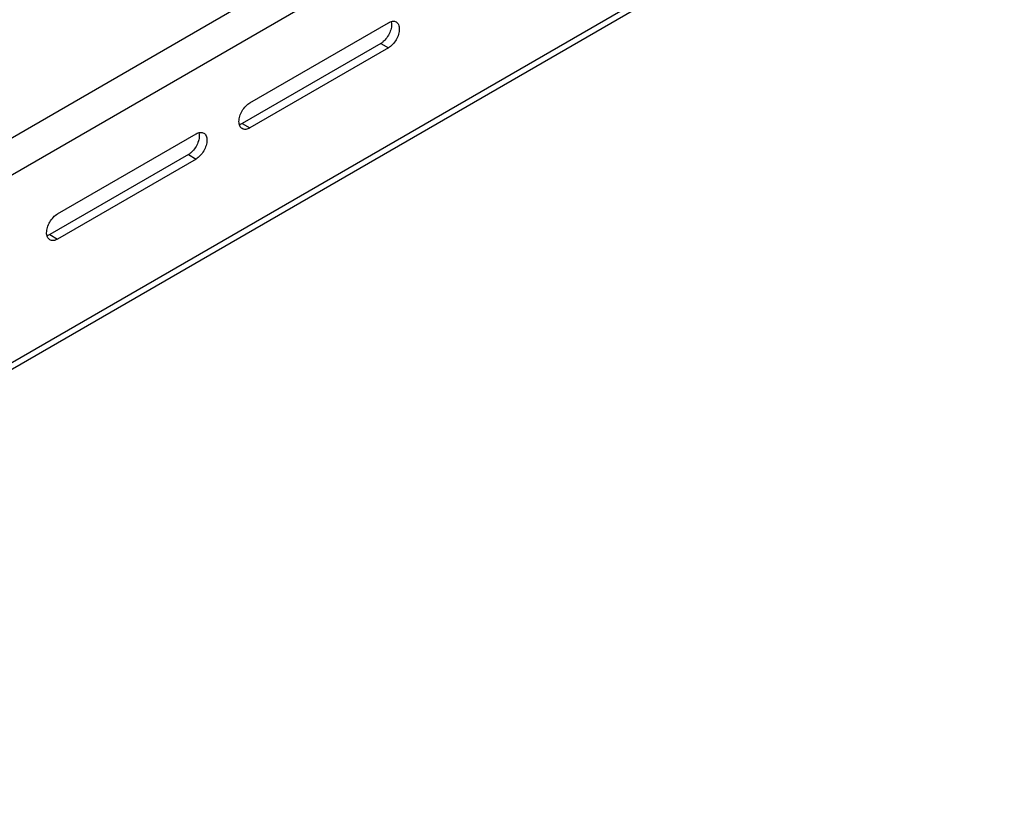
# Model space of a CAD drawing. Units: inches. Extents: x 1.6 to 88.3, y 2.7 to 57.1.
# Drawn here: x 72.4 to 77.8, y 23.2 to 27.5 of the extents above; entities that cross this region are included whole.
import ezdxf

# ---------------------------------------------------------------- set-up
doc = ezdxf.new("R2010")
doc.units = ezdxf.units.IN
doc.header["$LTSCALE"] = 4.986667
doc.header["$MEASUREMENT"] = 0
doc.layers.get('0').update_dxf_attribs({"linetype": 'CONTINUOUS'})
doc.layers.add('03_ALL_AXES', color=7, linetype='CONTINUOUS')

msp = doc.modelspace()

# ---------------------------------------------------------------- linework, layer by layer
at = {"color": 7, "linetype": 'CONTINUOUS'}
for p, q in [((78.2114, 30.2232), (67.6515, 24.1265)), ((78.2998, 30.0701), (67.7739, 23.993)), ((78.2998, 29.0356), (68.1734, 23.1892)), ((78.2775, 28.9864), (68.1734, 23.1528))]:
    msp.add_line(p, q, dxfattribs=at)
at = {"layer": '03_ALL_AXES', "color": 7, "linetype": 'CONTINUOUS'}
for p, q in [((73.6545, 27.0289), (74.4182, 27.4698)), ((74.3757, 27.3555), (73.6121, 26.9146)), ((74.4182, 27.331), (73.6545, 26.8901)), ((74.3757, 27.3555), (74.4182, 27.331)), ((73.6121, 26.9146), (73.6545, 26.8901)), ((72.5938, 26.4165), (73.3575, 26.8574)), ((73.3151, 26.7431), (72.5514, 26.3022)), ((73.3575, 26.7186), (72.5938, 26.2777)), ((73.3151, 26.7431), (73.3575, 26.7186)), ((72.5514, 26.3022), (72.5938, 26.2777))]:
    msp.add_line(p, q, dxfattribs=at)
for points, start_tangent, end_tangent in [([(74.4182, 27.4698), (74.4412, 27.4778)], (0.021089, 0.012176), (0.024697, 0.002179)), ([(74.4342, 27.4752), (74.4358, 27.4596)], (0.00376, -0.015283), (-0.000062, -0.015768)), ([(74.4412, 27.4778), (74.4607, 27.474)], (0.020145, 0.001778), (0.017221, -0.009955)), ([(74.4607, 27.474), (74.4737, 27.459)], (0.017222, -0.009956), (0.008554, -0.018297)), ([(74.4313, 27.4304), (74.4182, 27.4004), (74.3987, 27.3741)], (-0.018683, -0.062934), (-0.045241, -0.047772)), ([(74.4737, 27.459), (74.4783, 27.4351), (74.4737, 27.4059), (74.4607, 27.3759), (74.4412, 27.3496), (74.4182, 27.331)], (0.064142, -0.137198), (-0.128994, -0.074474)), ([(74.4358, 27.4596), (74.4313, 27.4304)], (-0.000118, -0.029782), (-0.008433, -0.028406)), ([(74.3901, 27.3658), (74.3757, 27.3555)], (-0.013454, -0.011608), (-0.015314, -0.008841)), ([(74.3987, 27.3741), (74.3901, 27.3658)], (-0.008203, -0.008662), (-0.009035, -0.007795)), ([(73.5944, 26.9248), (73.599, 26.954), (73.612, 26.984), (73.6315, 27.0103), (73.6545, 27.0289)], (0.000496, 0.125546), (0.107905, 0.062298)), ([(73.599, 26.9009), (73.5944, 26.9248)], (-0.010486, 0.02243), (0.000097, 0.024537)), ([(73.6121, 26.9146), (73.5977, 26.9083)], (-0.013566, -0.007832), (-0.015154, -0.004421)), ([(73.612, 26.8859), (73.599, 26.9009)], (-0.017222, 0.009956), (-0.008554, 0.018297)), ([(73.6315, 26.8821), (73.612, 26.8859)], (-0.020145, -0.001778), (-0.017221, 0.009955)), ([(73.6545, 26.8901), (73.6315, 26.8821)], (-0.021089, -0.012176), (-0.024697, -0.002179)), ([(73.3575, 26.8574), (73.3805, 26.8654)], (0.021089, 0.012176), (0.024697, 0.002179)), ([(73.413, 26.8467), (73.4176, 26.8227), (73.413, 26.7935), (73.4, 26.7635), (73.3805, 26.7372), (73.3575, 26.7186)], (0.064142, -0.137198), (-0.128994, -0.074474)), ([(73.3752, 26.8472), (73.3706, 26.818)], (-0.000118, -0.029782), (-0.008433, -0.028406)), ([(73.3735, 26.8629), (73.3752, 26.8472)], (0.00376, -0.015283), (-0.000062, -0.015768)), ([(73.3805, 26.8654), (73.4, 26.8617)], (0.020145, 0.001778), (0.017221, -0.009955)), ([(73.4, 26.8617), (73.413, 26.8467)], (0.017222, -0.009956), (0.008554, -0.018297)), ([(73.3706, 26.818), (73.3576, 26.788), (73.3381, 26.7617)], (-0.018683, -0.062934), (-0.045241, -0.047772)), ([(73.3295, 26.7534), (73.3151, 26.7431)], (-0.013454, -0.011608), (-0.015314, -0.008841)), ([(73.3381, 26.7617), (73.3295, 26.7534)], (-0.008203, -0.008662), (-0.009035, -0.007795)), ([(72.5337, 26.3124), (72.5383, 26.3416), (72.5513, 26.3717), (72.5708, 26.398), (72.5938, 26.4165)], (0.000496, 0.125546), (0.107905, 0.062298)), ([(72.5383, 26.2885), (72.5337, 26.3124)], (-0.010486, 0.02243), (0.000097, 0.024537)), ([(72.5514, 26.3022), (72.537, 26.2959)], (-0.013566, -0.007832), (-0.015154, -0.004421)), ([(72.5513, 26.2735), (72.5383, 26.2885)], (-0.017222, 0.009956), (-0.008554, 0.018297)), ([(72.5938, 26.2777), (72.5708, 26.2697)], (-0.021089, -0.012176), (-0.024697, -0.002179)), ([(72.5708, 26.2697), (72.5513, 26.2735)], (-0.020145, -0.001778), (-0.017221, 0.009955))]:
    msp.add_spline(points, degree=3, dxfattribs=dict(at, start_tangent=start_tangent, end_tangent=end_tangent))

doc.saveas('drawing.dxf')
